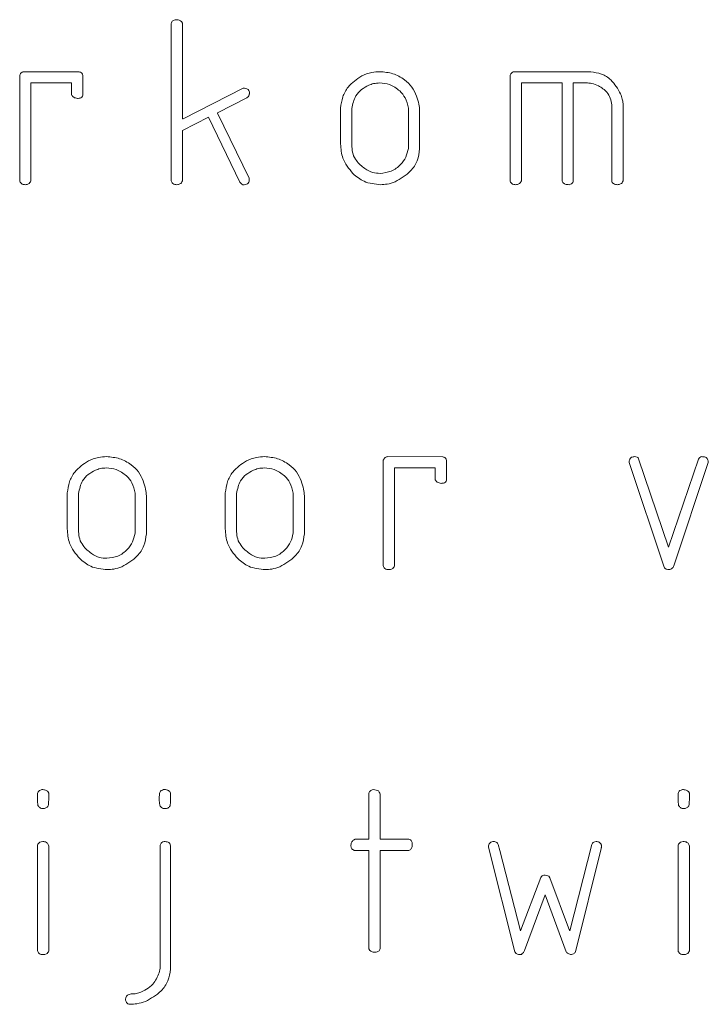
# Model space of a CAD drawing. Units: millimetres. Extents: x 0 to 2100, y 0 to 1488.
# Drawn here: x 1190 to 1191, y 410 to 411 of the extents above; entities that cross this region are included whole.
import ezdxf

# ---------------------------------------------------------------- set-up
doc = ezdxf.new("R2010")
doc.units = ezdxf.units.MM
doc.header["$LTSCALE"] = 50

msp = doc.modelspace()

# ---------------------------------------------------------------- linework, layer by layer
at = {"color": 7, "linetype": 'Continuous', "lineweight": 15}
for p, q in [((1190.44943, 410.9564), (1190.44943, 411.09933)), ((1190.459, 411.10107), (1190.4597, 411.09959)), ((1190.4597, 411.09959), (1190.4597, 411.01271)), ((1190.31174, 410.9564), (1190.31174, 411.05233)), ((1190.31591, 411.05551), (1190.36577, 411.05531)), ((1190.36927, 411.05201), (1190.36927, 411.03512)), ((1190.75769, 410.9564), (1190.75769, 411.05233)), ((1190.76173, 411.05551), (1190.83118, 411.05528)), ((1190.359, 411.04523), (1190.32201, 411.04523)), ((1190.32201, 411.04523), (1190.32201, 410.95614)), ((1190.359, 411.03428), (1190.359, 411.04523)), ((1190.80495, 411.04523), (1190.76796, 411.04523)), ((1190.76796, 411.04523), (1190.76796, 410.95614)), ((1190.80495, 410.95595), (1190.80495, 411.04523)), ((1190.82688, 411.04523), (1190.81522, 411.04523)), ((1190.81522, 411.04523), (1190.81522, 410.95614)), ((1190.46031, 411.01271), (1190.51492, 411.04055)), ((1190.51823, 411.03172), (1190.49149, 411.01817)), ((1190.85015, 410.95633), (1190.85015, 411.02549)), ((1190.86043, 411.02658), (1190.86043, 410.95617)), ((1190.49149, 411.01817), (1190.49149, 411.01775)), ((1190.49149, 411.01775), (1190.52058, 410.95858)), ((1190.60356, 410.98985), (1190.60356, 411.02247)), ((1190.61383, 411.02208), (1190.61383, 410.98725)), ((1190.6652, 410.98577), (1190.6652, 411.02228)), ((1190.67548, 411.0199), (1190.67548, 410.98539)), ((1190.48356, 411.01422), (1190.4597, 411.00192)), ((1190.4597, 411.01271), (1190.46031, 411.01271)), ((1190.512, 410.95492), (1190.48356, 411.01422)), ((1190.4597, 411.00192), (1190.4597, 410.9562)), ((1190.80565, 410.95466), (1190.80495, 410.95595)), ((1190.64655, 410.70551), (1190.69641, 410.70531)), ((1190.87464, 410.70339), (1190.9018, 410.62322)), ((1190.9018, 410.62322), (1190.92899, 410.7032)), ((1190.64238, 410.6064), (1190.64238, 410.70233)), ((1190.68964, 410.69523), (1190.65265, 410.69523)), ((1190.65265, 410.69523), (1190.65265, 410.60614)), ((1190.68964, 410.68428), (1190.68964, 410.69523)), ((1190.69991, 410.70201), (1190.69991, 410.68512)), ((1190.89775, 410.60511), (1190.86606, 410.70018)), ((1190.93798, 410.70018), (1190.90652, 410.60617)), ((1190.355, 410.63985), (1190.355, 410.67247)), ((1190.36527, 410.67208), (1190.36527, 410.63725)), ((1190.41664, 410.63577), (1190.41664, 410.67228)), ((1190.42692, 410.6699), (1190.42692, 410.63539)), ((1190.49869, 410.63985), (1190.49869, 410.67247)), ((1190.50896, 410.67208), (1190.50896, 410.63725)), ((1190.56033, 410.63577), (1190.56033, 410.67228)), ((1190.57061, 410.6699), (1190.57061, 410.63539)), ((1190.32789, 410.39439), (1190.32789, 410.39933)), ((1190.33746, 410.40103), (1190.33816, 410.39956)), ((1190.44822, 410.40103), (1190.44893, 410.39956)), ((1190.62937, 410.35756), (1190.62937, 410.39946)), ((1190.91049, 410.39439), (1190.91049, 410.39933)), ((1190.92005, 410.40103), (1190.92076, 410.39956)), ((1190.63964, 410.3976), (1190.63964, 410.35756)), ((1190.61537, 410.35686), (1190.61672, 410.35756)), ((1190.61672, 410.35756), (1190.62937, 410.35756)), ((1190.63964, 410.35756), (1190.66558, 410.35756)), ((1190.32789, 410.2564), (1190.32789, 410.35233)), ((1190.33768, 410.35275), (1190.33816, 410.35124)), ((1190.33816, 410.35124), (1190.33816, 410.25617)), ((1190.43943, 410.24028), (1190.43962, 410.35214)), ((1190.44851, 410.35297), (1190.44893, 410.35149)), ((1190.44893, 410.35149), (1190.44893, 410.23964)), ((1190.62937, 410.34729), (1190.61672, 410.34729)), ((1190.62937, 410.258), (1190.62937, 410.34729)), ((1190.63964, 410.34729), (1190.63964, 410.25819)), ((1190.66577, 410.34729), (1190.63964, 410.34729)), ((1190.66677, 410.34799), (1190.66577, 410.34729)), ((1190.76196, 410.25534), (1190.73808, 410.3504)), ((1190.74703, 410.35297), (1190.74851, 410.34729)), ((1190.74851, 410.34729), (1190.76707, 410.27428)), ((1190.81205, 410.2745), (1190.83208, 410.35297)), ((1190.84059, 410.34928), (1190.81715, 410.25534)), ((1190.91049, 410.2564), (1190.91049, 410.35233)), ((1190.92028, 410.35275), (1190.92076, 410.35124)), ((1190.92076, 410.35124), (1190.92076, 410.25617)), ((1190.76707, 410.27428), (1190.78559, 410.32292)), ((1190.79285, 410.32398), (1190.79391, 410.3225)), ((1190.79391, 410.3225), (1190.81182, 410.27473)), ((1190.78967, 410.30699), (1190.7707, 410.25643)), ((1190.80865, 410.25514), (1190.78967, 410.30699)), ((1190.63007, 410.25652), (1190.62937, 410.258)), ((1190.76322, 410.25383), (1190.76196, 410.25534)), ((1190.76707, 410.25277), (1190.7662, 410.25277)), ((1190.43856, 410.23626), (1190.43943, 410.24028))]:
    msp.add_line(p, q, dxfattribs=at)
for points, knots in [([(1190.44943, 411.09933), (1190.4496, 411.09981), (1190.44993, 411.10078), (1190.45121, 411.10216), (1190.45248, 411.10254), (1190.45325, 411.10277)], [0, 0, 0, 0, 0.280502, 0.561567, 1, 1, 1, 1]), ([(1190.45325, 411.10277), (1190.45441, 411.10273), (1190.45649, 411.10267), (1190.45823, 411.10156), (1190.459, 411.10107)], [0, 0, 0, 0, 0.5604687, 1, 1, 1, 1]), ([(1190.31174, 411.05233), (1190.31225, 411.05327), (1190.31295, 411.05459), (1190.31468, 411.05542), (1190.3155, 411.05548), (1190.31591, 411.05551)], [0, 0, 0, 0, 0.557748, 0.778649, 1, 1, 1, 1]), ([(1190.36577, 411.05531), (1190.36625, 411.05522), (1190.36721, 411.05503), (1190.36872, 411.05401), (1190.36906, 411.05277), (1190.36927, 411.05201)], [0, 0, 0, 0, 0.281185, 0.56193, 1, 1, 1, 1]), ([(1190.60356, 411.02247), (1190.60406, 411.02585), (1190.60505, 411.03261), (1190.61083, 411.04373), (1190.61824, 411.04865), (1190.62276, 411.05165)], [0, 0, 0, 0, 0.2807598, 0.5612486, 1, 1, 1, 1]), ([(1190.62276, 411.05165), (1190.62575, 411.05293), (1190.63109, 411.0552), (1190.63687, 411.05541), (1190.63942, 411.05551)], [0, 0, 0, 0, 0.559585, 1, 1, 1, 1]), ([(1190.63942, 411.05551), (1190.6434, 411.05514), (1190.65135, 411.05441), (1190.6612, 411.04894), (1190.66879, 411.04191), (1190.67141, 411.03621), (1190.67271, 411.03335)], [0, 0, 0, 0, 0.27985, 0.559796, 0.779917, 1, 1, 1, 1]), ([(1190.75769, 411.05233), (1190.75818, 411.05325), (1190.75886, 411.05454), (1190.76052, 411.05543), (1190.76133, 411.05548), (1190.76173, 411.05551)], [0, 0, 0, 0, 0.557704, 0.778481, 1, 1, 1, 1]), ([(1190.83118, 411.05528), (1190.83449, 411.05487), (1190.84113, 411.05403), (1190.8514, 411.04732), (1190.85567, 411.03986), (1190.85828, 411.03531)], [0, 0, 0, 0, 0.280459, 0.561572, 1, 1, 1, 1]), ([(1190.62921, 411.04315), (1190.62695, 411.04194), (1190.62244, 411.03952), (1190.61606, 411.0326), (1190.61468, 411.02607), (1190.61383, 411.02208)], [0, 0, 0, 0, 0.280943, 0.561455, 1, 1, 1, 1]), ([(1190.6392, 411.04523), (1190.63727, 411.04514), (1190.63382, 411.04497), (1190.63062, 411.0437), (1190.62921, 411.04315)], [0, 0, 0, 0, 0.559782, 1, 1, 1, 1]), ([(1190.6575, 411.03795), (1190.65445, 411.04029), (1190.649, 411.04448), (1190.6422, 411.045), (1190.6392, 411.04523)], [0, 0, 0, 0, 0.5591963, 1, 1, 1, 1]), ([(1190.83811, 411.0427), (1190.8361, 411.04357), (1190.83251, 411.04515), (1190.8286, 411.04521), (1190.82688, 411.04523)], [0, 0, 0, 0, 0.558642, 1, 1, 1, 1]), ([(1190.85015, 411.02549), (1190.84979, 411.02751), (1190.84907, 411.03156), (1190.84544, 411.03817), (1190.84089, 411.04098), (1190.83811, 411.0427)], [0, 0, 0, 0, 0.280868, 0.561308, 1, 1, 1, 1]), ([(1190.36426, 411.0312), (1190.36306, 411.03142), (1190.3609, 411.03181), (1190.35958, 411.03353), (1190.359, 411.03428)], [0, 0, 0, 0, 0.559564, 1, 1, 1, 1]), ([(1190.36927, 411.03512), (1190.3692, 411.03443), (1190.36907, 411.03306), (1190.3671, 411.03134), (1190.36534, 411.03125), (1190.36426, 411.0312)], [0, 0, 0, 0, 0.280091, 0.559659, 1, 1, 1, 1]), ([(1190.51492, 411.04055), (1190.51572, 411.04052), (1190.51731, 411.04048), (1190.51942, 411.03951), (1190.52058, 411.03771), (1190.5207, 411.03645), (1190.52077, 411.03583)], [0, 0, 0, 0, 0.280745, 0.55886, 0.779341, 1, 1, 1, 1]), ([(1190.52058, 411.03451), (1190.52026, 411.03388), (1190.51971, 411.03275), (1190.51868, 411.03203), (1190.51823, 411.03172)], [0, 0, 0, 0, 0.55904, 1, 1, 1, 1]), ([(1190.52058, 411.03515), (1190.52055, 411.03509), (1190.5205, 411.03498), (1190.52046, 411.03475), (1190.52053, 411.0346), (1190.52058, 411.03451)], [0, 0, 0, 0, 0.2900552, 0.5605958, 1, 1, 1, 1]), ([(1190.52077, 411.03583), (1190.52076, 411.03569), (1190.52074, 411.03546), (1190.52063, 411.03524), (1190.52058, 411.03515)], [0, 0, 0, 0, 0.557185, 1, 1, 1, 1]), ([(1190.6652, 411.02228), (1190.6645, 411.02558), (1190.66325, 411.03149), (1190.65925, 411.03597), (1190.6575, 411.03795)], [0, 0, 0, 0, 0.5598965, 1, 1, 1, 1]), ([(1190.85828, 411.03531), (1190.8588, 411.03371), (1190.85974, 411.03086), (1190.86022, 411.02789), (1190.86043, 411.02658)], [0, 0, 0, 0, 0.559801, 1, 1, 1, 1]), ([(1190.67271, 411.03335), (1190.67355, 411.0309), (1190.67504, 411.02653), (1190.67534, 411.02193), (1190.67548, 411.0199)], [0, 0, 0, 0, 0.560143, 1, 1, 1, 1]), ([(1190.61486, 410.96278), (1190.61122, 410.96723), (1190.6047, 410.97518), (1190.60391, 410.98536), (1190.60356, 410.98985)], [0, 0, 0, 0, 0.559035, 1, 1, 1, 1]), ([(1190.61383, 410.98725), (1190.61403, 410.98501), (1190.61443, 410.98054), (1190.61833, 410.97334), (1190.62277, 410.96966), (1190.62549, 410.96741)], [0, 0, 0, 0, 0.2801358, 0.5602082, 1, 1, 1, 1]), ([(1190.63942, 410.96304), (1190.64293, 410.96345), (1190.64995, 410.96428), (1190.65795, 410.97035), (1190.66344, 410.97765), (1190.66461, 410.98307), (1190.6652, 410.98577)], [0, 0, 0, 0, 0.279498, 0.559382, 0.779696, 1, 1, 1, 1]), ([(1190.67548, 410.98539), (1190.67501, 410.98169), (1190.67408, 410.9743), (1190.66645, 410.96296), (1190.65813, 410.95822), (1190.65307, 410.95534)], [0, 0, 0, 0, 0.280316, 0.561157, 1, 1, 1, 1]), ([(1190.64006, 410.95277), (1190.63478, 410.95327), (1190.62534, 410.95416), (1190.61806, 410.96015), (1190.61486, 410.96278)], [0, 0, 0, 0, 0.559398, 1, 1, 1, 1]), ([(1190.62549, 410.96741), (1190.62791, 410.966), (1190.63225, 410.96349), (1190.63723, 410.96318), (1190.63942, 410.96304)], [0, 0, 0, 0, 0.5595342, 1, 1, 1, 1]), ([(1190.317, 410.95277), (1190.31635, 410.9528), (1190.31504, 410.95287), (1190.31329, 410.95357), (1190.31218, 410.95491), (1190.31189, 410.9559), (1190.31174, 410.9564)], [0, 0, 0, 0, 0.280164, 0.559682, 0.779646, 1, 1, 1, 1]), ([(1190.32201, 410.95614), (1190.32174, 410.9556), (1190.32119, 410.95454), (1190.31954, 410.95304), (1190.31796, 410.95287), (1190.317, 410.95277)], [0, 0, 0, 0, 0.280825, 0.560956, 1, 1, 1, 1]), ([(1190.45469, 410.95277), (1190.45404, 410.9528), (1190.45273, 410.95287), (1190.45098, 410.95357), (1190.44987, 410.95491), (1190.44958, 410.9559), (1190.44943, 410.9564)], [0, 0, 0, 0, 0.280164, 0.559682, 0.779646, 1, 1, 1, 1]), ([(1190.4597, 410.9562), (1190.45946, 410.95564), (1190.45897, 410.95452), (1190.45726, 410.95302), (1190.45567, 410.95286), (1190.45469, 410.95277)], [0, 0, 0, 0, 0.280746, 0.561048, 1, 1, 1, 1]), ([(1190.51473, 410.95277), (1190.51413, 410.95306), (1190.51306, 410.95357), (1190.51233, 410.95451), (1190.512, 410.95492)], [0, 0, 0, 0, 0.558652, 1, 1, 1, 1]), ([(1190.52058, 410.95858), (1190.52056, 410.95797), (1190.52054, 410.95675), (1190.52022, 410.95493), (1190.51846, 410.95272), (1190.51627, 410.95275), (1190.51473, 410.95277)], [0, 0, 0, 0, 0.188119, 0.376159, 0.560663, 1, 1, 1, 1]), ([(1190.65307, 410.95534), (1190.6507, 410.95453), (1190.64647, 410.95308), (1190.64202, 410.95286), (1190.64006, 410.95277)], [0, 0, 0, 0, 0.559961, 1, 1, 1, 1]), ([(1190.76295, 410.95277), (1190.7623, 410.9528), (1190.76099, 410.95287), (1190.75924, 410.95357), (1190.75813, 410.95491), (1190.75783, 410.9559), (1190.75769, 410.9564)], [0, 0, 0, 0, 0.280164, 0.5596816, 0.7796464, 1, 1, 1, 1]), ([(1190.76796, 410.95614), (1190.76769, 410.9556), (1190.76714, 410.95454), (1190.76549, 410.95304), (1190.76391, 410.95287), (1190.76295, 410.95277)], [0, 0, 0, 0, 0.280825, 0.560956, 1, 1, 1, 1]), ([(1190.8114, 410.95277), (1190.81021, 410.9528), (1190.80809, 410.95285), (1190.80639, 410.95411), (1190.80565, 410.95466)], [0, 0, 0, 0, 0.561662, 1, 1, 1, 1]), ([(1190.81522, 410.95614), (1190.81507, 410.95565), (1190.81478, 410.95467), (1190.81341, 410.95339), (1190.81216, 410.953), (1190.8114, 410.95277)], [0, 0, 0, 0, 0.279795, 0.560328, 1, 1, 1, 1]), ([(1190.85542, 410.95277), (1190.85477, 410.9528), (1190.85347, 410.95286), (1190.85174, 410.95356), (1190.85058, 410.95484), (1190.85029, 410.95583), (1190.85015, 410.95633)], [0, 0, 0, 0, 0.280195, 0.559875, 0.779476, 1, 1, 1, 1]), ([(1190.86043, 410.95617), (1190.86018, 410.95561), (1190.85968, 410.9545), (1190.85797, 410.95301), (1190.85639, 410.95286), (1190.85542, 410.95277)], [0, 0, 0, 0, 0.280724, 0.561005, 1, 1, 1, 1]), ([(1190.3742, 410.70165), (1190.37719, 410.70293), (1190.38253, 410.7052), (1190.38831, 410.70541), (1190.39086, 410.70551)], [0, 0, 0, 0, 0.559585, 1, 1, 1, 1]), ([(1190.39086, 410.70551), (1190.39484, 410.70514), (1190.40279, 410.70441), (1190.41264, 410.69894), (1190.42023, 410.69191), (1190.42285, 410.68621), (1190.42415, 410.68335)], [0, 0, 0, 0, 0.2798496, 0.5597957, 0.7799174, 1, 1, 1, 1]), ([(1190.51789, 410.70165), (1190.52088, 410.70293), (1190.52622, 410.7052), (1190.532, 410.70541), (1190.53455, 410.70551)], [0, 0, 0, 0, 0.5595852, 1, 1, 1, 1]), ([(1190.53455, 410.70551), (1190.53853, 410.70514), (1190.54648, 410.70441), (1190.55633, 410.69894), (1190.56392, 410.69191), (1190.56654, 410.68621), (1190.56785, 410.68335)], [0, 0, 0, 0, 0.2798496, 0.5597957, 0.7799174, 1, 1, 1, 1]), ([(1190.64238, 410.70233), (1190.64289, 410.70327), (1190.6436, 410.70459), (1190.64532, 410.70542), (1190.64614, 410.70548), (1190.64655, 410.70551)], [0, 0, 0, 0, 0.5577485, 0.7786493, 1, 1, 1, 1]), ([(1190.69641, 410.70531), (1190.69689, 410.70522), (1190.69785, 410.70503), (1190.69936, 410.70401), (1190.69971, 410.70277), (1190.69991, 410.70201)], [0, 0, 0, 0, 0.281185, 0.56193, 1, 1, 1, 1]), ([(1190.86606, 410.70018), (1190.8661, 410.7012), (1190.86616, 410.70302), (1190.86743, 410.7043), (1190.86799, 410.70487)], [0, 0, 0, 0, 0.561545, 1, 1, 1, 1]), ([(1190.86799, 410.70487), (1190.86849, 410.70507), (1190.86939, 410.70544), (1190.87036, 410.70549), (1190.87078, 410.70551)], [0, 0, 0, 0, 0.559167, 1, 1, 1, 1]), ([(1190.87078, 410.70551), (1190.87169, 410.70546), (1190.87295, 410.70539), (1190.87423, 410.70436), (1190.8745, 410.70371), (1190.87464, 410.70339)], [0, 0, 0, 0, 0.5581725, 0.7790635, 1, 1, 1, 1]), ([(1190.92899, 410.7032), (1190.92941, 410.70381), (1190.93016, 410.70492), (1190.93142, 410.70533), (1190.93198, 410.70551)], [0, 0, 0, 0, 0.5579386, 1, 1, 1, 1]), ([(1190.93198, 410.70551), (1190.93313, 410.70544), (1190.93475, 410.70534), (1190.93658, 410.7043), (1190.93709, 410.70354), (1190.93734, 410.70316)], [0, 0, 0, 0, 0.558934, 0.779631, 1, 1, 1, 1]), ([(1190.93734, 410.70316), (1190.93758, 410.70263), (1190.938, 410.70168), (1190.93799, 410.70064), (1190.93798, 410.70018)], [0, 0, 0, 0, 0.557034, 1, 1, 1, 1]), ([(1190.355, 410.67247), (1190.3555, 410.67585), (1190.35649, 410.68261), (1190.36227, 410.69373), (1190.36968, 410.69865), (1190.3742, 410.70165)], [0, 0, 0, 0, 0.28076, 0.561249, 1, 1, 1, 1]), ([(1190.39064, 410.69523), (1190.38871, 410.69514), (1190.38526, 410.69497), (1190.38206, 410.6937), (1190.38065, 410.69315)], [0, 0, 0, 0, 0.559782, 1, 1, 1, 1]), ([(1190.40894, 410.68795), (1190.40589, 410.69029), (1190.40044, 410.69448), (1190.39364, 410.695), (1190.39064, 410.69523)], [0, 0, 0, 0, 0.559196, 1, 1, 1, 1]), ([(1190.49869, 410.67247), (1190.49919, 410.67585), (1190.50019, 410.68261), (1190.50596, 410.69373), (1190.51337, 410.69865), (1190.51789, 410.70165)], [0, 0, 0, 0, 0.28076, 0.561249, 1, 1, 1, 1]), ([(1190.53433, 410.69523), (1190.5324, 410.69514), (1190.52895, 410.69497), (1190.52575, 410.6937), (1190.52434, 410.69315)], [0, 0, 0, 0, 0.559782, 1, 1, 1, 1]), ([(1190.55263, 410.68795), (1190.54958, 410.69029), (1190.54414, 410.69448), (1190.53733, 410.695), (1190.53433, 410.69523)], [0, 0, 0, 0, 0.559196, 1, 1, 1, 1]), ([(1190.38065, 410.69315), (1190.37839, 410.69194), (1190.37388, 410.68952), (1190.3675, 410.6826), (1190.36612, 410.67607), (1190.36527, 410.67208)], [0, 0, 0, 0, 0.280943, 0.561455, 1, 1, 1, 1]), ([(1190.41664, 410.67228), (1190.41594, 410.67558), (1190.41469, 410.68149), (1190.41069, 410.68597), (1190.40894, 410.68795)], [0, 0, 0, 0, 0.559897, 1, 1, 1, 1]), ([(1190.52434, 410.69315), (1190.52208, 410.69194), (1190.51757, 410.68952), (1190.51119, 410.6826), (1190.50981, 410.67607), (1190.50896, 410.67208)], [0, 0, 0, 0, 0.280943, 0.561455, 1, 1, 1, 1]), ([(1190.56033, 410.67228), (1190.55963, 410.67558), (1190.55838, 410.68149), (1190.55439, 410.68597), (1190.55263, 410.68795)], [0, 0, 0, 0, 0.559897, 1, 1, 1, 1]), ([(1190.69991, 410.68512), (1190.69985, 410.68443), (1190.69971, 410.68306), (1190.69774, 410.68134), (1190.69598, 410.68125), (1190.69491, 410.6812)], [0, 0, 0, 0, 0.280091, 0.559659, 1, 1, 1, 1]), ([(1190.42415, 410.68335), (1190.42499, 410.6809), (1190.42648, 410.67653), (1190.42678, 410.67193), (1190.42692, 410.6699)], [0, 0, 0, 0, 0.560143, 1, 1, 1, 1]), ([(1190.56785, 410.68335), (1190.56868, 410.6809), (1190.57017, 410.67653), (1190.57047, 410.67193), (1190.57061, 410.6699)], [0, 0, 0, 0, 0.560143, 1, 1, 1, 1]), ([(1190.69491, 410.6812), (1190.6937, 410.68142), (1190.69155, 410.68181), (1190.69022, 410.68353), (1190.68964, 410.68428)], [0, 0, 0, 0, 0.559564, 1, 1, 1, 1]), ([(1190.3663, 410.61278), (1190.36266, 410.61723), (1190.35614, 410.62518), (1190.35535, 410.63536), (1190.355, 410.63985)], [0, 0, 0, 0, 0.559035, 1, 1, 1, 1]), ([(1190.50999, 410.61278), (1190.50635, 410.61723), (1190.49983, 410.62518), (1190.49904, 410.63536), (1190.49869, 410.63985)], [0, 0, 0, 0, 0.559035, 1, 1, 1, 1]), ([(1190.36527, 410.63725), (1190.36547, 410.63501), (1190.36587, 410.63054), (1190.36977, 410.62334), (1190.37421, 410.61966), (1190.37693, 410.61741)], [0, 0, 0, 0, 0.280136, 0.560208, 1, 1, 1, 1]), ([(1190.39086, 410.61304), (1190.39437, 410.61345), (1190.40139, 410.61428), (1190.40939, 410.62035), (1190.41488, 410.62765), (1190.41605, 410.63307), (1190.41664, 410.63577)], [0, 0, 0, 0, 0.279498, 0.559382, 0.779696, 1, 1, 1, 1]), ([(1190.42692, 410.63539), (1190.42645, 410.63169), (1190.42552, 410.6243), (1190.41789, 410.61296), (1190.40957, 410.60822), (1190.40451, 410.60534)], [0, 0, 0, 0, 0.2803162, 0.561157, 1, 1, 1, 1]), ([(1190.50896, 410.63725), (1190.50916, 410.63501), (1190.50957, 410.63054), (1190.51346, 410.62334), (1190.5179, 410.61966), (1190.52062, 410.61741)], [0, 0, 0, 0, 0.2801358, 0.5602082, 1, 1, 1, 1]), ([(1190.53455, 410.61304), (1190.53806, 410.61345), (1190.54508, 410.61428), (1190.55308, 410.62035), (1190.55857, 410.62765), (1190.55975, 410.63307), (1190.56033, 410.63577)], [0, 0, 0, 0, 0.279498, 0.559382, 0.779696, 1, 1, 1, 1]), ([(1190.57061, 410.63539), (1190.57014, 410.63169), (1190.56921, 410.6243), (1190.56158, 410.61296), (1190.55327, 410.60822), (1190.5482, 410.60534)], [0, 0, 0, 0, 0.280316, 0.561157, 1, 1, 1, 1]), ([(1190.37693, 410.61741), (1190.37935, 410.616), (1190.38369, 410.61349), (1190.38867, 410.61318), (1190.39086, 410.61304)], [0, 0, 0, 0, 0.559534, 1, 1, 1, 1]), ([(1190.52062, 410.61741), (1190.52304, 410.616), (1190.52738, 410.61349), (1190.53236, 410.61318), (1190.53455, 410.61304)], [0, 0, 0, 0, 0.559534, 1, 1, 1, 1]), ([(1190.3915, 410.60277), (1190.38622, 410.60327), (1190.37678, 410.60416), (1190.3695, 410.61015), (1190.3663, 410.61278)], [0, 0, 0, 0, 0.559398, 1, 1, 1, 1]), ([(1190.40451, 410.60534), (1190.40214, 410.60453), (1190.39791, 410.60308), (1190.39346, 410.60286), (1190.3915, 410.60277)], [0, 0, 0, 0, 0.559961, 1, 1, 1, 1]), ([(1190.53519, 410.60277), (1190.52991, 410.60327), (1190.52047, 410.60416), (1190.5132, 410.61015), (1190.50999, 410.61278)], [0, 0, 0, 0, 0.559398, 1, 1, 1, 1]), ([(1190.5482, 410.60534), (1190.54583, 410.60453), (1190.54161, 410.60308), (1190.53715, 410.60286), (1190.53519, 410.60277)], [0, 0, 0, 0, 0.559961, 1, 1, 1, 1]), ([(1190.64765, 410.60277), (1190.64699, 410.6028), (1190.64569, 410.60287), (1190.64393, 410.60357), (1190.64282, 410.60491), (1190.64253, 410.6059), (1190.64238, 410.6064)], [0, 0, 0, 0, 0.280164, 0.559682, 0.779646, 1, 1, 1, 1]), ([(1190.65265, 410.60614), (1190.65238, 410.6056), (1190.65183, 410.60454), (1190.65018, 410.60304), (1190.64861, 410.60287), (1190.64765, 410.60277)], [0, 0, 0, 0, 0.280825, 0.560956, 1, 1, 1, 1]), ([(1190.90289, 410.60277), (1190.90177, 410.60283), (1190.9002, 410.60293), (1190.89842, 410.60396), (1190.89798, 410.60473), (1190.89775, 410.60511)], [0, 0, 0, 0, 0.5588292, 0.779704, 1, 1, 1, 1]), ([(1190.90652, 410.60617), (1190.90635, 410.60571), (1190.90601, 410.6048), (1190.9048, 410.60347), (1190.90361, 410.60303), (1190.90289, 410.60277)], [0, 0, 0, 0, 0.280668, 0.561949, 1, 1, 1, 1]), ([(1190.32789, 410.39933), (1190.32806, 410.39983), (1190.32841, 410.40082), (1190.32977, 410.40218), (1190.33108, 410.40254), (1190.33187, 410.40277)], [0, 0, 0, 0, 0.280254, 0.561253, 1, 1, 1, 1]), ([(1190.33187, 410.40277), (1190.33302, 410.40274), (1190.33506, 410.40269), (1190.33672, 410.40154), (1190.33746, 410.40103)], [0, 0, 0, 0, 0.560693, 1, 1, 1, 1]), ([(1190.33816, 410.39956), (1190.33816, 410.39839), (1190.33817, 410.3963), (1190.33816, 410.39421), (1190.33816, 410.3933)], [0, 0, 0, 0, 0.559951, 1, 1, 1, 1]), ([(1190.43866, 410.39654), (1190.43871, 410.39706), (1190.43881, 410.39799), (1190.43886, 410.39892), (1190.43888, 410.39933)], [0, 0, 0, 0, 0.5600143, 1, 1, 1, 1]), ([(1190.43888, 410.39933), (1190.43902, 410.39982), (1190.43931, 410.4008), (1190.44065, 410.4021), (1190.44188, 410.40251), (1190.44264, 410.40277)], [0, 0, 0, 0, 0.2797759, 0.5606959, 1, 1, 1, 1]), ([(1190.44264, 410.40277), (1190.4438, 410.40277), (1190.44586, 410.40278), (1190.4475, 410.40157), (1190.44822, 410.40103)], [0, 0, 0, 0, 0.562482, 1, 1, 1, 1]), ([(1190.44893, 410.39956), (1190.44893, 410.39847), (1190.44893, 410.39654), (1190.44893, 410.3946), (1190.44893, 410.39375)], [0, 0, 0, 0, 0.559943, 1, 1, 1, 1]), ([(1190.62937, 410.39946), (1190.62949, 410.39997), (1190.62974, 410.401), (1190.63128, 410.40219), (1190.63257, 410.40255), (1190.63335, 410.40277)], [0, 0, 0, 0, 0.2781155, 0.5607071, 1, 1, 1, 1]), ([(1190.63335, 410.40277), (1190.63426, 410.4027), (1190.6359, 410.40258), (1190.63736, 410.40184), (1190.638, 410.40152)], [0, 0, 0, 0, 0.5590665, 1, 1, 1, 1]), ([(1190.638, 410.40152), (1190.6385, 410.40086), (1190.6394, 410.3997), (1190.63957, 410.39824), (1190.63964, 410.3976)], [0, 0, 0, 0, 0.558742, 1, 1, 1, 1]), ([(1190.91049, 410.39933), (1190.91066, 410.39983), (1190.911, 410.40082), (1190.91237, 410.40218), (1190.91367, 410.40254), (1190.91447, 410.40277)], [0, 0, 0, 0, 0.280254, 0.561253, 1, 1, 1, 1]), ([(1190.91447, 410.40277), (1190.91561, 410.40274), (1190.91765, 410.40269), (1190.91932, 410.40154), (1190.92005, 410.40103)], [0, 0, 0, 0, 0.5606926, 1, 1, 1, 1]), ([(1190.92076, 410.39956), (1190.92076, 410.39839), (1190.92076, 410.3963), (1190.92076, 410.39421), (1190.92076, 410.3933)], [0, 0, 0, 0, 0.559951, 1, 1, 1, 1]), ([(1190.32837, 410.38835), (1190.3282, 410.38947), (1190.32791, 410.39147), (1190.3279, 410.3935), (1190.32789, 410.39439)], [0, 0, 0, 0, 0.559679, 1, 1, 1, 1]), ([(1190.33816, 410.3933), (1190.33811, 410.39233), (1190.33802, 410.3906), (1190.33779, 410.38888), (1190.33768, 410.38813)], [0, 0, 0, 0, 0.55989, 1, 1, 1, 1]), ([(1190.43866, 410.39394), (1190.43867, 410.39442), (1190.4387, 410.39529), (1190.43867, 410.39616), (1190.43866, 410.39654)], [0, 0, 0, 0, 0.559915, 1, 1, 1, 1]), ([(1190.43914, 410.38835), (1190.43901, 410.38939), (1190.43879, 410.39125), (1190.4387, 410.39312), (1190.43866, 410.39394)], [0, 0, 0, 0, 0.560001, 1, 1, 1, 1]), ([(1190.44893, 410.39375), (1190.44892, 410.39269), (1190.44891, 410.3908), (1190.44859, 410.38894), (1190.44845, 410.38813)], [0, 0, 0, 0, 0.560382, 1, 1, 1, 1]), ([(1190.91097, 410.38835), (1190.9108, 410.38947), (1190.9105, 410.39147), (1190.91049, 410.3935), (1190.91049, 410.39439)], [0, 0, 0, 0, 0.559679, 1, 1, 1, 1]), ([(1190.92076, 410.3933), (1190.92071, 410.39233), (1190.92062, 410.3906), (1190.92038, 410.38888), (1190.92028, 410.38813)], [0, 0, 0, 0, 0.55989, 1, 1, 1, 1]), ([(1190.33325, 410.38556), (1190.3327, 410.38558), (1190.33159, 410.38563), (1190.3297, 410.38643), (1190.32887, 410.38763), (1190.32837, 410.38835)], [0, 0, 0, 0, 0.281038, 0.562245, 1, 1, 1, 1]), ([(1190.33768, 410.38813), (1190.33704, 410.38731), (1190.33589, 410.38584), (1190.33406, 410.38565), (1190.33325, 410.38556)], [0, 0, 0, 0, 0.559107, 1, 1, 1, 1]), ([(1190.44402, 410.38556), (1190.44346, 410.38558), (1190.44235, 410.38563), (1190.44047, 410.38643), (1190.43964, 410.38763), (1190.43914, 410.38835)], [0, 0, 0, 0, 0.2810381, 0.5622446, 1, 1, 1, 1]), ([(1190.44845, 410.38813), (1190.4482, 410.38768), (1190.44771, 410.38678), (1190.44614, 410.38572), (1190.44482, 410.38562), (1190.44402, 410.38556)], [0, 0, 0, 0, 0.2802557, 0.5608295, 1, 1, 1, 1]), ([(1190.91585, 410.38556), (1190.91529, 410.38558), (1190.91418, 410.38563), (1190.9123, 410.38643), (1190.91147, 410.38763), (1190.91097, 410.38835)], [0, 0, 0, 0, 0.281038, 0.562245, 1, 1, 1, 1]), ([(1190.92028, 410.38813), (1190.91964, 410.38731), (1190.91848, 410.38584), (1190.91665, 410.38565), (1190.91585, 410.38556)], [0, 0, 0, 0, 0.559107, 1, 1, 1, 1]), ([(1190.32789, 410.35233), (1190.32816, 410.35283), (1190.32869, 410.35384), (1190.33029, 410.35521), (1190.33177, 410.3554), (1190.33267, 410.35551)], [0, 0, 0, 0, 0.2809752, 0.5622126, 1, 1, 1, 1]), ([(1190.33267, 410.35551), (1190.33384, 410.35543), (1190.33548, 410.35533), (1190.33713, 410.35399), (1190.3375, 410.35316), (1190.33768, 410.35275)], [0, 0, 0, 0, 0.557901, 0.778802, 1, 1, 1, 1]), ([(1190.43962, 410.35214), (1190.43973, 410.35262), (1190.43994, 410.35357), (1190.44108, 410.35501), (1190.44233, 410.35532), (1190.44309, 410.35551)], [0, 0, 0, 0, 0.281083, 0.562421, 1, 1, 1, 1]), ([(1190.44309, 410.35551), (1190.44428, 410.35544), (1190.44596, 410.35535), (1190.44796, 410.35432), (1190.44833, 410.35342), (1190.44851, 410.35297)], [0, 0, 0, 0, 0.558567, 0.78048, 1, 1, 1, 1]), ([(1190.61293, 410.35137), (1190.61298, 410.35259), (1190.61307, 410.35477), (1190.61467, 410.35622), (1190.61537, 410.35686)], [0, 0, 0, 0, 0.561269, 1, 1, 1, 1]), ([(1190.66558, 410.35756), (1190.66609, 410.35742), (1190.66711, 410.35712), (1190.66843, 410.35566), (1190.66865, 410.35431), (1190.66879, 410.35348)], [0, 0, 0, 0, 0.280217, 0.56007, 1, 1, 1, 1]), ([(1190.66879, 410.35348), (1190.66877, 410.35231), (1190.66872, 410.35023), (1190.66736, 410.34868), (1190.66677, 410.34799)], [0, 0, 0, 0, 0.562174, 1, 1, 1, 1]), ([(1190.73808, 410.3504), (1190.73811, 410.35115), (1190.73816, 410.35263), (1190.73927, 410.3545), (1190.74101, 410.35541), (1190.74218, 410.35548), (1190.74276, 410.35551)], [0, 0, 0, 0, 0.280385, 0.559553, 0.778941, 1, 1, 1, 1]), ([(1190.74276, 410.35551), (1190.74325, 410.35548), (1190.74423, 410.35541), (1190.7459, 410.3547), (1190.7466, 410.35362), (1190.74703, 410.35297)], [0, 0, 0, 0, 0.281036, 0.562387, 1, 1, 1, 1]), ([(1190.83208, 410.35297), (1190.83229, 410.35338), (1190.83269, 410.35419), (1190.83408, 410.35512), (1190.83521, 410.35536), (1190.8359, 410.35551)], [0, 0, 0, 0, 0.2795864, 0.5604474, 1, 1, 1, 1]), ([(1190.8359, 410.35551), (1190.83695, 410.35543), (1190.8384, 410.35531), (1190.83984, 410.35411), (1190.84021, 410.35339), (1190.8404, 410.35303)], [0, 0, 0, 0, 0.5580248, 0.7788158, 1, 1, 1, 1]), ([(1190.91049, 410.35233), (1190.91075, 410.35283), (1190.91129, 410.35384), (1190.91289, 410.35521), (1190.91437, 410.3554), (1190.91527, 410.35551)], [0, 0, 0, 0, 0.280975, 0.562213, 1, 1, 1, 1]), ([(1190.91527, 410.35551), (1190.91644, 410.35543), (1190.91808, 410.35533), (1190.91972, 410.35399), (1190.92009, 410.35316), (1190.92028, 410.35275)], [0, 0, 0, 0, 0.557901, 0.778802, 1, 1, 1, 1]), ([(1190.61672, 410.34729), (1190.61618, 410.34745), (1190.61512, 410.34776), (1190.6136, 410.34915), (1190.61318, 410.35053), (1190.61293, 410.35137)], [0, 0, 0, 0, 0.2804939, 0.5616271, 1, 1, 1, 1]), ([(1190.8404, 410.35303), (1190.84056, 410.35275), (1190.84085, 410.35224), (1190.84083, 410.35166), (1190.84082, 410.3514)], [0, 0, 0, 0, 0.55437, 1, 1, 1, 1]), ([(1190.84082, 410.3514), (1190.84081, 410.351), (1190.84079, 410.35029), (1190.84065, 410.34959), (1190.84059, 410.34928)], [0, 0, 0, 0, 0.559948, 1, 1, 1, 1]), ([(1190.78559, 410.32292), (1190.78598, 410.3235), (1190.78668, 410.32453), (1190.78786, 410.32488), (1190.78839, 410.32504)], [0, 0, 0, 0, 0.55876, 1, 1, 1, 1]), ([(1190.78839, 410.32504), (1190.78927, 410.32504), (1190.79085, 410.32504), (1190.79224, 410.3243), (1190.79285, 410.32398)], [0, 0, 0, 0, 0.560878, 1, 1, 1, 1]), ([(1190.81182, 410.27473), (1190.81183, 410.27469), (1190.81184, 410.27463), (1190.81191, 410.27453), (1190.812, 410.27451), (1190.81205, 410.2745)], [0, 0, 0, 0, 0.295116, 0.554715, 1, 1, 1, 1]), ([(1190.33325, 410.25277), (1190.33259, 410.2528), (1190.33127, 410.25285), (1190.32949, 410.25356), (1190.32833, 410.25489), (1190.32804, 410.25589), (1190.32789, 410.2564)], [0, 0, 0, 0, 0.280213, 0.559761, 0.779629, 1, 1, 1, 1]), ([(1190.33816, 410.25617), (1190.33793, 410.25562), (1190.33746, 410.2545), (1190.33577, 410.25303), (1190.33421, 410.25287), (1190.33325, 410.25277)], [0, 0, 0, 0, 0.280714, 0.561312, 1, 1, 1, 1]), ([(1190.63582, 410.25482), (1190.63464, 410.25482), (1190.63254, 410.25481), (1190.63082, 410.256), (1190.63007, 410.25652)], [0, 0, 0, 0, 0.562048, 1, 1, 1, 1]), ([(1190.63964, 410.25819), (1190.63949, 410.25771), (1190.6392, 410.25673), (1190.63783, 410.25544), (1190.63658, 410.25506), (1190.63582, 410.25482)], [0, 0, 0, 0, 0.279795, 0.560328, 1, 1, 1, 1]), ([(1190.7707, 410.25643), (1190.7706, 410.25603), (1190.7704, 410.25522), (1190.76938, 410.25412), (1190.7686, 410.25342), (1190.76813, 410.25299)], [0, 0, 0, 0, 0.2779975, 0.5596273, 1, 1, 1, 1]), ([(1190.81353, 410.25277), (1190.81249, 410.25296), (1190.81063, 410.25331), (1190.80925, 410.25458), (1190.80865, 410.25514)], [0, 0, 0, 0, 0.558313, 1, 1, 1, 1]), ([(1190.81715, 410.25534), (1190.81664, 410.25461), (1190.81573, 410.25332), (1190.8142, 410.25294), (1190.81353, 410.25277)], [0, 0, 0, 0, 0.5583069, 1, 1, 1, 1]), ([(1190.91585, 410.25277), (1190.91518, 410.2528), (1190.91386, 410.25285), (1190.91209, 410.25356), (1190.91093, 410.25489), (1190.91063, 410.25589), (1190.91049, 410.2564)], [0, 0, 0, 0, 0.280213, 0.559761, 0.779629, 1, 1, 1, 1]), ([(1190.92076, 410.25617), (1190.92053, 410.25562), (1190.92006, 410.2545), (1190.91837, 410.25303), (1190.9168, 410.25287), (1190.91585, 410.25277)], [0, 0, 0, 0, 0.280714, 0.561312, 1, 1, 1, 1]), ([(1190.7662, 410.25277), (1190.76557, 410.25278), (1190.76445, 410.25281), (1190.76359, 410.25352), (1190.76322, 410.25383)], [0, 0, 0, 0, 0.559943, 1, 1, 1, 1]), ([(1190.76813, 410.25299), (1190.76793, 410.25297), (1190.76757, 410.25293), (1190.76722, 410.25282), (1190.76707, 410.25277)], [0, 0, 0, 0, 0.559486, 1, 1, 1, 1]), ([(1190.44893, 410.23964), (1190.44839, 410.23597), (1190.44731, 410.22862), (1190.4395, 410.21745), (1190.43111, 410.21288), (1190.42601, 410.2101)], [0, 0, 0, 0, 0.280065, 0.561165, 1, 1, 1, 1]), ([(1190.42016, 410.2179), (1190.4249, 410.2201), (1190.43337, 410.22402), (1190.43697, 410.23252), (1190.43856, 410.23626)], [0, 0, 0, 0, 0.559964, 1, 1, 1, 1]), ([(1190.40783, 410.21222), (1190.40804, 410.21301), (1190.40844, 410.2146), (1190.41063, 410.21678), (1190.41278, 410.21696), (1190.41409, 410.21707)], [0, 0, 0, 0, 0.2799348, 0.5594597, 1, 1, 1, 1]), ([(1190.40848, 410.2101), (1190.40828, 410.21047), (1190.40792, 410.21114), (1190.40786, 410.21189), (1190.40783, 410.21222)], [0, 0, 0, 0, 0.55927, 1, 1, 1, 1]), ([(1190.41217, 410.20756), (1190.41172, 410.20759), (1190.41083, 410.20765), (1190.40938, 410.20847), (1190.40882, 410.20948), (1190.40848, 410.2101)], [0, 0, 0, 0, 0.28067, 0.562017, 1, 1, 1, 1]), ([(1190.42601, 410.2101), (1190.42348, 410.2093), (1190.41897, 410.20787), (1190.41425, 410.20766), (1190.41217, 410.20756)], [0, 0, 0, 0, 0.559914, 1, 1, 1, 1]), ([(1190.41409, 410.21707), (1190.41525, 410.21711), (1190.4173, 410.21718), (1190.41929, 410.21768), (1190.42016, 410.2179)], [0, 0, 0, 0, 0.560576, 1, 1, 1, 1])]:
    msp.add_open_spline(points, degree=3, knots=knots, dxfattribs=at)

doc.saveas('drawing.dxf')
